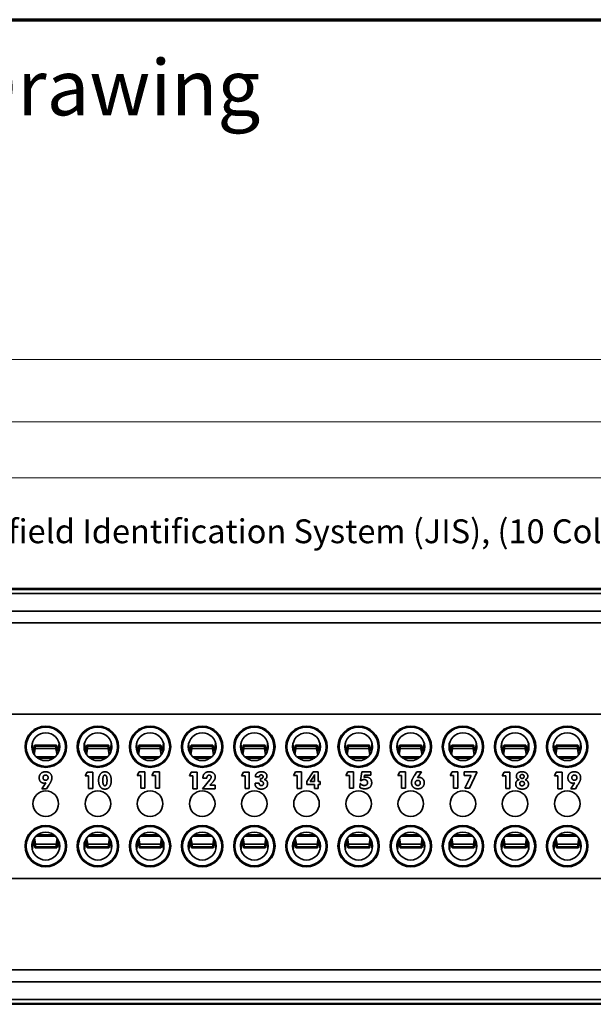
# Model space of a CAD drawing. Units: inches. Extents: x -0.5 to 22.2, y 0.4 to 16.6.
# Drawn here: x 5.4 to 9, y 10.4 to 16.6 of the extents above; entities that cross this region are included whole.
import ezdxf

# ---------------------------------------------------------------- set-up
doc = ezdxf.new("R2010")
doc.units = ezdxf.units.IN
doc.header["$MEASUREMENT"] = 0
for name, color, linetype, lineweight in [('Border (ANSI)', 7, 'Continuous', 70), ('Dimensions(AVP)', 7, 'Continuous', 18), ('Symbols(AVP)', 7, 'Continuous', 9), ('Visible Edges(AVP)', 7, 'Continuous', 35)]:
    doc.layers.add(name, color=color, linetype=linetype, lineweight=lineweight)
doc.styles.add('DEFAULT-AVP', font='ARIAL.TTF')
doc.styles.add('DEFAULT-AVP_Large', font='ARIAL.TTF')
doc.dimstyles.new('AVP Standard-AVP', dxfattribs={"dimtxt": 0.15, "dimasz": 0.1, "dimexe": 0.05, "dimexo": 0.05, "dimgap": 0.04, "dimtad": 0, "dimtoh": 1, "dimdec": 3, "dimrnd": 1e-08, "dimzin": 0, "dimdsep": 46, "dimtxsty": 'DEFAULT-AVP_Large', "dimblk": 'Filled-1', "dimcen": 0.09, "dimdle": 0.12, "dimclrd": 7, "dimclre": 7, "dimclrt": 7, "dimadec": 0, "dimazin": 0, "dimtfac": 1, "dimtdec": 3, "dimtofl": 0, "dimtmove": 0, "dimatfit": 3, "dimfxl": 0, "dimtolj": 1, "dimtzin": 0, "dimlwd": 15, "dimlwe": 15, "dimarcsym": 0})

# ---------------------------------------------------------------- blocks, each defined once
blk = doc.blocks.new('Borders Website Border')
at = {"layer": 'Border (ANSI)'}
blk.add_line((0.38, 16.62), (21.62, 16.62), dxfattribs=at)
blk = doc.blocks.new('Filled-1')
at = {"color": 0}
for p, q in [((0, 0), (-1, 0.3125)), ((-1, 0.3125), (-1, -0.3125)), ((-1, 0), (0, 0)), ((-1, -0.3125), (0, 0))]:
    blk.add_line(p, q, dxfattribs=at)
at = {"color": 0, "flags": 128}
blk.add_lwpolyline([(-1, -0.3125), (0, 0), (-1, 0.3125), (-1, -0.3125)], dxfattribs=at)
at = {"color": 0}
blk.add_solid([(-1, -0.3125), (0, 0), (-1, 0.3125), (-1, -0.3125)], dxfattribs=at)
blk = doc.blocks.new('*D7')
at = {"layer": 'Defpoints', "color": 0, "linetype": 'Continuous'}
for p in [(20.1601, 14.4819), (1.1601, 13.0419), (20.1601, 13.0419)]:
    blk.add_point(p, dxfattribs=at)
at = {"layer": 'Dimensions(AVP)', "color": 7, "linetype": 'Continuous', "lineweight": 15}
for p, q in [((1.1601, 13.0919), (1.1601, 14.5319)), ((20.1601, 13.0919), (20.1601, 14.5319)), ((1.2601, 14.4819), (9.5957, 14.4819)), ((20.0601, 14.4819), (11.7245, 14.4819))]:
    blk.add_line(p, q, dxfattribs=at)
at = {"layer": 'Dimensions(AVP)', "color": 7, "linetype": 'Continuous', "lineweight": 15, "xscale": 0.1000000014901161, "yscale": 0.1000000014901161, "zscale": 0.1000000014901161, "rotation": 180}
blk.add_blockref('Filled-1', (1.1601, 14.4819), dxfattribs=at)
at = {"layer": 'Dimensions(AVP)', "color": 7, "linetype": 'Continuous', "lineweight": 15, "xscale": 0.1000000014901161, "yscale": 0.1000000014901161, "zscale": 0.1000000014901161}
blk.add_blockref('Filled-1', (20.1601, 14.4819), dxfattribs=at)
at = {"layer": 'Dimensions(AVP)', "color": 7, "linetype": 'Continuous', "lineweight": 18, "insert": (9.6357, 14.5781), "char_height": 0.15, "attachment_point": 1, "style": 'DEFAULT-AVP_Large'}
blk.add_mtext('\\A1;19.000 in [482.60 mm]', dxfattribs=at)
blk = doc.blocks.new('*D8')
at = {"layer": 'Defpoints', "color": 0, "linetype": 'Continuous'}
for p in [(19.1601, 14.0914), (2.1601, 13.0114), (19.1601, 13.0114)]:
    blk.add_point(p, dxfattribs=at)
at = {"layer": 'Dimensions(AVP)', "color": 7, "linetype": 'Continuous', "lineweight": 15}
for p, q in [((2.1601, 13.0614), (2.1601, 14.1414)), ((19.1601, 13.0614), (19.1601, 14.1414)), ((2.2601, 14.0914), (9.5957, 14.0914)), ((19.0601, 14.0914), (11.7245, 14.0914))]:
    blk.add_line(p, q, dxfattribs=at)
at = {"layer": 'Dimensions(AVP)', "color": 7, "linetype": 'Continuous', "lineweight": 15, "xscale": 0.1000000014901161, "yscale": 0.1000000014901161, "zscale": 0.1000000014901161, "rotation": 180}
blk.add_blockref('Filled-1', (2.1601, 14.0914), dxfattribs=at)
at = {"layer": 'Dimensions(AVP)', "color": 7, "linetype": 'Continuous', "lineweight": 15, "xscale": 0.1000000014901161, "yscale": 0.1000000014901161, "zscale": 0.1000000014901161}
blk.add_blockref('Filled-1', (19.1601, 14.0914), dxfattribs=at)
at = {"layer": 'Dimensions(AVP)', "color": 7, "linetype": 'Continuous', "lineweight": 18, "insert": (9.6357, 14.1876), "char_height": 0.15, "attachment_point": 1, "style": 'DEFAULT-AVP_Large'}
blk.add_mtext('\\A1;17.000 in [431.80 mm]', dxfattribs=at)
blk = doc.blocks.new('*D9')
at = {"layer": 'Defpoints', "color": 0, "linetype": 'Continuous'}
for p in [(18.9801, 13.7384), (2.3401, 12.7441), (18.9801, 12.7441)]:
    blk.add_point(p, dxfattribs=at)
at = {"layer": 'Dimensions(AVP)', "color": 7, "linetype": 'Continuous', "lineweight": 15}
for p, q in [((2.3401, 12.7941), (2.3401, 13.7884)), ((18.9801, 12.7941), (18.9801, 13.7884)), ((2.4401, 13.7384), (9.5957, 13.7384)), ((18.8801, 13.7384), (11.7245, 13.7384))]:
    blk.add_line(p, q, dxfattribs=at)
at = {"layer": 'Dimensions(AVP)', "color": 7, "linetype": 'Continuous', "lineweight": 15, "xscale": 0.1000000014901161, "yscale": 0.1000000014901161, "zscale": 0.1000000014901161, "rotation": 180}
blk.add_blockref('Filled-1', (2.3401, 13.7384), dxfattribs=at)
at = {"layer": 'Dimensions(AVP)', "color": 7, "linetype": 'Continuous', "lineweight": 15, "xscale": 0.1000000014901161, "yscale": 0.1000000014901161, "zscale": 0.1000000014901161}
blk.add_blockref('Filled-1', (18.9801, 13.7384), dxfattribs=at)
at = {"layer": 'Dimensions(AVP)', "color": 7, "linetype": 'Continuous', "lineweight": 18, "insert": (9.6357, 13.8346), "char_height": 0.15, "attachment_point": 1, "style": 'DEFAULT-AVP_Large'}
blk.add_mtext('\\A1;16.640 in [422.66 mm]', dxfattribs=at)
blk = doc.blocks.new('*D10')
at = {"layer": 'Defpoints', "color": 0, "linetype": 'Continuous'}
for p in [(2.3722, 12.6123), (2.308, 12.4646)]:
    blk.add_point(p, dxfattribs=at)
at = {"layer": 'Dimensions(AVP)', "color": 7, "linetype": 'Continuous', "lineweight": 15}
for p, q in [((2.7046, 13.3774), (2.4121, 12.704)), ((2.8046, 13.3774), (2.7046, 13.3774)), ((2.3401, 12.4484), (2.3401, 12.6284)), ((2.2501, 12.5384), (2.4301, 12.5384))]:
    blk.add_line(p, q, dxfattribs=at)
at = {"layer": 'Dimensions(AVP)', "color": 7, "linetype": 'Continuous', "lineweight": 15, "xscale": 0.1000000014901161, "yscale": 0.1000000014901161, "zscale": 0.1000000014901161, "rotation": 246.5145635349066}
blk.add_blockref('Filled-1', (2.3722, 12.6123), dxfattribs=at)
at = {"layer": 'Dimensions(AVP)', "color": 7, "linetype": 'Continuous', "lineweight": 18, "insert": (2.8446, 13.4772), "char_height": 0.15, "attachment_point": 1, "style": 'DEFAULT-AVP_Large'}
blk.add_mtext('\\A1;∅0.161 in [4.09 mm]{, Jackfield Identification System (JIS), (10 Colors Supplied)}', dxfattribs=at)

msp = doc.modelspace()

# ---------------------------------------------------------------- linework, layer by layer
at = {"layer": 'Visible Edges(AVP)'}
for p, q in [((2.16012, 13.03694), (19.16012, 13.03694)), ((2.16012, 13.01144), (19.16012, 13.01144)), ((2.20212, 13.04194), (19.11812, 13.04194)), ((2.16012, 12.90044), (19.16012, 12.90044)), ((2.16012, 12.82544), (19.16012, 12.82544)), ((2.16012, 12.25144), (19.16012, 12.25144)), ((5.49076, 12.0662), (5.49922, 12.01683)), ((5.49922, 12.01683), (5.505, 12.05159)), ((5.50985, 12.03478), (5.5037, 11.99783)), ((5.6426, 12.05709), (5.50743, 12.05709)), ((5.50995, 12.05101), (5.63995, 12.05101)), ((5.50995, 12.05101), (5.50995, 12.03537)), ((5.63995, 12.03537), (5.50995, 12.03537)), ((5.63995, 12.05101), (5.63995, 12.03537)), ((5.64692, 11.99553), (5.64004, 12.03478)), ((5.64515, 12.05159), (5.65125, 12.01683)), ((5.65125, 12.01683), (5.66071, 12.06931)), ((5.66294, 12.03607), (5.66127, 12.0268)), ((5.81876, 12.0662), (5.82722, 12.01683)), ((5.82722, 12.01683), (5.833, 12.05159)), ((5.83785, 12.03478), (5.8317, 11.99783)), ((5.9706, 12.05709), (5.83543, 12.05709)), ((5.83795, 12.05101), (5.96795, 12.05101)), ((5.83795, 12.05101), (5.83795, 12.03537)), ((5.96795, 12.03537), (5.83795, 12.03537)), ((5.96795, 12.05101), (5.96795, 12.03537)), ((5.97492, 11.99553), (5.96804, 12.03478)), ((5.97315, 12.05159), (5.97925, 12.01683)), ((5.97925, 12.01683), (5.98871, 12.06931)), ((5.99094, 12.03607), (5.98927, 12.0268)), ((6.14676, 12.0662), (6.15522, 12.01683)), ((6.15522, 12.01683), (6.161, 12.05159)), ((6.16585, 12.03478), (6.1597, 11.99783)), ((6.2986, 12.05709), (6.16343, 12.05709)), ((6.16595, 12.05101), (6.29595, 12.05101)), ((6.16595, 12.05101), (6.16595, 12.03537)), ((6.29595, 12.03537), (6.16595, 12.03537)), ((6.29595, 12.05101), (6.29595, 12.03537)), ((6.30292, 11.99553), (6.29604, 12.03478)), ((6.30115, 12.05159), (6.30725, 12.01683)), ((6.30725, 12.01683), (6.31671, 12.06931)), ((6.31894, 12.03607), (6.31727, 12.0268)), ((6.47476, 12.0662), (6.48322, 12.01683)), ((6.48322, 12.01683), (6.489, 12.05159)), ((6.49385, 12.03478), (6.4877, 11.99783)), ((6.6266, 12.05709), (6.49143, 12.05709)), ((6.49395, 12.05101), (6.62395, 12.05101)), ((6.49395, 12.05101), (6.49395, 12.03537)), ((6.62395, 12.03537), (6.49395, 12.03537)), ((6.62395, 12.05101), (6.62395, 12.03537)), ((6.63092, 11.99553), (6.62404, 12.03478)), ((6.62915, 12.05159), (6.63525, 12.01683)), ((6.63525, 12.01683), (6.64471, 12.06931)), ((6.64694, 12.03607), (6.64527, 12.0268)), ((6.80276, 12.0662), (6.81122, 12.01683)), ((6.81122, 12.01683), (6.817, 12.05159)), ((6.82185, 12.03478), (6.8157, 11.99783)), ((6.9546, 12.05709), (6.81943, 12.05709)), ((6.82195, 12.05101), (6.95195, 12.05101)), ((6.82195, 12.05101), (6.82195, 12.03537)), ((6.95195, 12.03537), (6.82195, 12.03537)), ((6.95195, 12.05101), (6.95195, 12.03537)), ((6.95892, 11.99553), (6.95204, 12.03478)), ((6.95715, 12.05159), (6.96325, 12.01683)), ((6.96325, 12.01683), (6.97271, 12.06931)), ((6.97494, 12.03607), (6.97327, 12.0268)), ((7.13076, 12.0662), (7.13922, 12.01683)), ((7.13922, 12.01683), (7.145, 12.05159)), ((7.14985, 12.03478), (7.1437, 11.99783)), ((7.2826, 12.05709), (7.14743, 12.05709)), ((7.14995, 12.05101), (7.27995, 12.05101)), ((7.14995, 12.05101), (7.14995, 12.03537)), ((7.27995, 12.03537), (7.14995, 12.03537)), ((7.27995, 12.05101), (7.27995, 12.03537)), ((7.28692, 11.99553), (7.28004, 12.03478)), ((7.28515, 12.05159), (7.29125, 12.01683)), ((7.29125, 12.01683), (7.30071, 12.06931)), ((7.30294, 12.03607), (7.30127, 12.0268)), ((7.45876, 12.0662), (7.46722, 12.01683)), ((7.46722, 12.01683), (7.473, 12.05159)), ((7.47785, 12.03478), (7.4717, 11.99783)), ((7.6106, 12.05709), (7.47543, 12.05709)), ((7.47795, 12.05101), (7.60795, 12.05101)), ((7.47795, 12.05101), (7.47795, 12.03537)), ((7.60795, 12.03537), (7.47795, 12.03537)), ((7.60795, 12.05101), (7.60795, 12.03537)), ((7.61492, 11.99553), (7.60804, 12.03478)), ((7.61315, 12.05159), (7.61925, 12.01683)), ((7.61925, 12.01683), (7.62871, 12.06931)), ((7.63094, 12.03607), (7.62927, 12.0268)), ((7.78676, 12.0662), (7.79522, 12.01683)), ((7.79522, 12.01683), (7.801, 12.05159)), ((7.80585, 12.03478), (7.7997, 11.99783)), ((7.9386, 12.05709), (7.80343, 12.05709)), ((7.80595, 12.05101), (7.93595, 12.05101)), ((7.80595, 12.05101), (7.80595, 12.03537)), ((7.93595, 12.03537), (7.80595, 12.03537)), ((7.93595, 12.05101), (7.93595, 12.03537)), ((7.94292, 11.99553), (7.93604, 12.03478)), ((7.94115, 12.05159), (7.94725, 12.01683)), ((7.94725, 12.01683), (7.95671, 12.06931)), ((7.95894, 12.03607), (7.95727, 12.0268)), ((8.11476, 12.0662), (8.12322, 12.01683)), ((8.12322, 12.01683), (8.129, 12.05159)), ((8.13385, 12.03478), (8.1277, 11.99783)), ((8.2666, 12.05709), (8.13143, 12.05709)), ((8.13395, 12.05101), (8.26395, 12.05101)), ((8.13395, 12.05101), (8.13395, 12.03537)), ((8.26395, 12.03537), (8.13395, 12.03537)), ((8.26395, 12.05101), (8.26395, 12.03537)), ((8.27092, 11.99553), (8.26404, 12.03478)), ((8.26915, 12.05159), (8.27525, 12.01683)), ((8.27525, 12.01683), (8.28471, 12.06931)), ((8.28694, 12.03607), (8.28527, 12.0268)), ((8.44276, 12.0662), (8.45122, 12.01683)), ((8.45122, 12.01683), (8.457, 12.05159)), ((8.46185, 12.03478), (8.4557, 11.99783)), ((8.5946, 12.05709), (8.45943, 12.05709)), ((8.46195, 12.05101), (8.59195, 12.05101)), ((8.46195, 12.05101), (8.46195, 12.03537)), ((8.59195, 12.03537), (8.46195, 12.03537)), ((8.59195, 12.05101), (8.59195, 12.03537)), ((8.59892, 11.99553), (8.59204, 12.03478)), ((8.59715, 12.05159), (8.60325, 12.01683)), ((8.60325, 12.01683), (8.61271, 12.06931)), ((8.61494, 12.03607), (8.61327, 12.0268)), ((8.77076, 12.0662), (8.77922, 12.01683)), ((8.77922, 12.01683), (8.785, 12.05159)), ((8.78985, 12.03478), (8.7837, 11.99783)), ((8.9226, 12.05709), (8.78743, 12.05709)), ((8.78995, 12.05101), (8.91995, 12.05101)), ((8.78995, 12.05101), (8.78995, 12.03537)), ((8.91995, 12.03537), (8.78995, 12.03537)), ((8.91995, 12.05101), (8.91995, 12.03537)), ((8.92692, 11.99553), (8.92004, 12.03478)), ((8.92515, 12.05159), (8.93125, 12.01683)), ((8.93125, 12.01683), (8.94071, 12.06931)), ((8.94294, 12.03607), (8.94127, 12.0268)), ((5.63672, 11.98383), (5.51552, 11.98383)), ((5.62756, 11.97616), (5.52468, 11.97616)), ((5.96472, 11.98383), (5.84352, 11.98383)), ((5.95556, 11.97616), (5.85268, 11.97616)), ((6.29272, 11.98383), (6.17152, 11.98383)), ((6.28356, 11.97616), (6.18068, 11.97616)), ((6.62072, 11.98383), (6.49952, 11.98383)), ((6.61156, 11.97616), (6.50868, 11.97616)), ((6.94872, 11.98383), (6.82752, 11.98383)), ((6.93956, 11.97616), (6.83668, 11.97616)), ((7.27672, 11.98383), (7.15552, 11.98383)), ((7.26756, 11.97616), (7.16468, 11.97616)), ((7.60472, 11.98383), (7.48352, 11.98383)), ((7.59556, 11.97616), (7.49268, 11.97616)), ((7.93272, 11.98383), (7.81152, 11.98383)), ((7.92356, 11.97616), (7.82068, 11.97616)), ((8.26072, 11.98383), (8.13952, 11.98383)), ((8.25156, 11.97616), (8.14868, 11.97616)), ((8.58872, 11.98383), (8.46752, 11.98383)), ((8.57956, 11.97616), (8.47668, 11.97616)), ((8.91672, 11.98383), (8.79552, 11.98383)), ((8.90756, 11.97616), (8.80468, 11.97616)), ((5.82315, 11.86354), (5.83554, 11.88738)), ((5.8457, 11.86354), (5.82315, 11.86354)), ((5.83554, 11.88738), (5.87177, 11.88738)), ((5.8457, 11.78332), (5.8457, 11.86354)), ((5.87177, 11.88738), (5.87177, 11.78332)), ((6.15115, 11.8656), (6.16354, 11.88944)), ((6.1737, 11.8656), (6.15115, 11.8656)), ((6.16354, 11.88944), (6.19977, 11.88944)), ((6.1737, 11.78539), (6.1737, 11.8656)), ((6.19977, 11.88944), (6.19977, 11.78539)), ((6.24298, 11.8656), (6.25537, 11.88944)), ((6.26553, 11.8656), (6.24298, 11.8656)), ((6.25537, 11.88944), (6.29161, 11.88944)), ((6.26553, 11.78539), (6.26553, 11.8656)), ((6.29161, 11.88944), (6.29161, 11.78539)), ((6.47915, 11.86345), (6.49154, 11.88729)), ((6.5017, 11.86345), (6.47915, 11.86345)), ((6.49154, 11.88729), (6.52777, 11.88729)), ((6.5017, 11.78324), (6.5017, 11.86345)), ((6.52777, 11.88729), (6.52777, 11.78324)), ((6.56108, 11.78324), (6.60816, 11.83901)), ((6.5647, 11.85037), (6.5647, 11.85106)), ((6.58991, 11.85037), (6.5647, 11.85037)), ((6.58991, 11.85166), (6.58991, 11.85037)), ((6.80715, 11.86354), (6.81954, 11.88738)), ((6.8297, 11.86354), (6.80715, 11.86354)), ((6.81954, 11.88738), (6.85577, 11.88738)), ((6.8297, 11.78332), (6.8297, 11.86354)), ((6.85577, 11.88738), (6.85577, 11.78332)), ((6.91972, 11.85846), (6.89433, 11.85846)), ((6.92643, 11.8465), (6.92798, 11.8465)), ((6.92643, 11.82963), (6.92643, 11.8465)), ((7.13515, 11.86517), (7.14754, 11.88901)), ((7.1577, 11.86517), (7.13515, 11.86517)), ((7.14754, 11.88901), (7.18377, 11.88901)), ((7.1577, 11.78496), (7.1577, 11.86517)), ((7.18377, 11.88901), (7.18377, 11.78496)), ((7.2182, 11.8292), (7.25736, 11.88944)), ((7.2182, 11.80854), (7.2182, 11.8292)), ((7.24023, 11.8292), (7.2596, 11.85863)), ((7.26605, 11.8292), (7.24023, 11.8292)), ((7.25736, 11.88944), (7.28998, 11.88944)), ((7.26605, 11.85975), (7.26605, 11.8292)), ((7.28998, 11.88944), (7.28998, 11.8292)), ((7.28998, 11.8292), (7.3016, 11.8292)), ((7.3016, 11.8292), (7.3016, 11.80854)), ((7.46315, 11.8656), (7.47554, 11.88944)), ((7.4857, 11.8656), (7.46315, 11.8656)), ((7.47554, 11.88944), (7.51177, 11.88944)), ((7.4857, 11.78539), (7.4857, 11.8656)), ((7.51177, 11.88944), (7.51177, 11.78539)), ((7.55489, 11.83419), (7.56359, 11.88944)), ((7.55842, 11.83212), (7.55489, 11.83419)), ((7.56359, 11.88944), (7.62073, 11.88944)), ((7.58097, 11.86801), (7.57882, 11.8545)), ((7.62073, 11.86801), (7.58097, 11.86801)), ((7.62073, 11.88944), (7.62073, 11.86801)), ((7.79115, 11.8656), (7.80354, 11.88944)), ((7.8137, 11.8656), (7.79115, 11.8656)), ((7.80354, 11.88944), (7.83977, 11.88944)), ((7.8137, 11.78539), (7.8137, 11.8656)), ((7.83977, 11.88944), (7.83977, 11.78539)), ((7.89546, 11.86664), (7.91018, 11.88944)), ((7.91018, 11.88944), (7.93944, 11.88944)), ((7.93944, 11.88944), (7.91491, 11.85235)), ((8.11915, 11.8656), (8.13154, 11.88944)), ((8.1417, 11.8656), (8.11915, 11.8656)), ((8.13154, 11.88944), (8.16777, 11.88944)), ((8.1417, 11.78539), (8.1417, 11.8656)), ((8.16777, 11.88944), (8.16777, 11.78539)), ((8.20736, 11.88944), (8.28758, 11.88944)), ((8.20736, 11.86595), (8.20736, 11.88944)), ((8.25169, 11.86595), (8.20736, 11.86595)), ((8.21227, 11.78539), (8.25169, 11.86595)), ((8.28758, 11.88445), (8.24188, 11.78539)), ((8.28758, 11.88944), (8.28758, 11.88445)), ((8.44715, 11.86354), (8.45954, 11.88738)), ((8.4697, 11.86354), (8.44715, 11.86354)), ((8.45954, 11.88738), (8.49577, 11.88738)), ((8.4697, 11.78332), (8.4697, 11.86354)), ((8.49577, 11.88738), (8.49577, 11.78332)), ((8.77515, 11.86345), (8.78754, 11.88729)), ((8.7977, 11.86345), (8.77515, 11.86345)), ((8.78754, 11.88729), (8.82377, 11.88729)), ((8.7977, 11.78324), (8.7977, 11.86345)), ((8.82377, 11.88729), (8.82377, 11.78324)), ((5.55191, 11.78324), (5.57644, 11.81956)), ((5.58117, 11.78324), (5.55191, 11.78324)), ((5.59572, 11.80536), (5.58117, 11.78324)), ((5.87177, 11.78332), (5.8457, 11.78332)), ((6.19977, 11.78539), (6.1737, 11.78539)), ((6.29161, 11.78539), (6.26553, 11.78539)), ((6.52777, 11.78324), (6.5017, 11.78324)), ((6.64121, 11.78324), (6.56108, 11.78324)), ((6.62804, 11.82644), (6.60911, 11.80553)), ((6.60911, 11.80553), (6.64121, 11.80553)), ((6.64121, 11.80553), (6.64121, 11.78324)), ((6.85577, 11.78332), (6.8297, 11.78332)), ((6.89227, 11.81706), (6.89227, 11.8181)), ((6.89227, 11.8181), (6.91886, 11.8181)), ((6.91886, 11.8181), (6.91886, 11.81637)), ((7.18377, 11.78496), (7.1577, 11.78496)), ((7.26605, 11.80854), (7.2182, 11.80854)), ((7.26605, 11.78496), (7.26605, 11.80854)), ((7.28998, 11.78496), (7.26605, 11.78496)), ((7.28998, 11.80854), (7.28998, 11.78496)), ((7.3016, 11.80854), (7.28998, 11.80854)), ((7.51177, 11.78539), (7.4857, 11.78539)), ((7.55093, 11.79098), (7.55283, 11.81637)), ((7.55283, 11.81637), (7.55507, 11.81594)), ((7.83977, 11.78539), (7.8137, 11.78539)), ((8.16777, 11.78539), (8.1417, 11.78539)), ((8.24188, 11.78539), (8.21227, 11.78539)), ((8.49577, 11.78332), (8.4697, 11.78332)), ((8.82377, 11.78324), (8.7977, 11.78324)), ((8.87782, 11.78324), (8.90235, 11.81956)), ((8.90709, 11.78324), (8.87782, 11.78324)), ((8.92163, 11.80536), (8.90709, 11.78324)), ((5.50531, 11.47335), (5.5122, 11.43411)), ((5.51552, 11.48506), (5.63672, 11.48506)), ((5.52468, 11.49272), (5.62756, 11.49272)), ((5.64238, 11.43411), (5.64853, 11.47106)), ((5.83331, 11.47335), (5.8402, 11.43411)), ((5.84352, 11.48506), (5.96472, 11.48506)), ((5.85268, 11.49272), (5.95556, 11.49272)), ((5.97038, 11.43411), (5.97653, 11.47106)), ((6.16131, 11.47335), (6.1682, 11.43411)), ((6.17152, 11.48506), (6.29272, 11.48506)), ((6.18068, 11.49272), (6.28356, 11.49272)), ((6.29838, 11.43411), (6.30453, 11.47106)), ((6.48931, 11.47335), (6.4962, 11.43411)), ((6.49952, 11.48506), (6.62072, 11.48506)), ((6.50868, 11.49272), (6.61156, 11.49272)), ((6.62638, 11.43411), (6.63253, 11.47106)), ((6.81731, 11.47335), (6.8242, 11.43411)), ((6.82752, 11.48506), (6.94872, 11.48506)), ((6.83668, 11.49272), (6.93956, 11.49272)), ((6.95438, 11.43411), (6.96053, 11.47106)), ((7.14531, 11.47335), (7.1522, 11.43411)), ((7.15552, 11.48506), (7.27672, 11.48506)), ((7.16468, 11.49272), (7.26756, 11.49272)), ((7.28238, 11.43411), (7.28853, 11.47106)), ((7.47331, 11.47335), (7.4802, 11.43411)), ((7.48352, 11.48506), (7.60472, 11.48506)), ((7.49268, 11.49272), (7.59556, 11.49272)), ((7.61038, 11.43411), (7.61653, 11.47106)), ((7.80131, 11.47335), (7.8082, 11.43411)), ((7.81152, 11.48506), (7.93272, 11.48506)), ((7.82068, 11.49272), (7.92356, 11.49272)), ((7.93838, 11.43411), (7.94453, 11.47106)), ((8.12931, 11.47335), (8.1362, 11.43411)), ((8.13952, 11.48506), (8.26072, 11.48506)), ((8.14868, 11.49272), (8.25156, 11.49272)), ((8.26638, 11.43411), (8.27253, 11.47106)), ((8.45731, 11.47335), (8.4642, 11.43411)), ((8.46752, 11.48506), (8.58872, 11.48506)), ((8.47668, 11.49272), (8.57956, 11.49272)), ((8.59438, 11.43411), (8.60053, 11.47106)), ((8.78531, 11.47335), (8.7922, 11.43411)), ((8.79552, 11.48506), (8.91672, 11.48506)), ((8.80468, 11.49272), (8.90756, 11.49272)), ((8.92238, 11.43411), (8.92853, 11.47106)), ((5.4893, 11.43282), (5.49097, 11.44209)), ((5.50099, 11.45205), (5.49152, 11.39958)), ((5.50708, 11.41729), (5.50099, 11.45205)), ((5.50964, 11.4118), (5.64481, 11.4118)), ((5.51229, 11.41788), (5.51229, 11.43352)), ((5.51229, 11.43352), (5.64229, 11.43352)), ((5.64229, 11.41788), (5.51229, 11.41788)), ((5.64229, 11.41788), (5.64229, 11.43352)), ((5.65302, 11.45205), (5.64724, 11.41729)), ((5.66147, 11.40269), (5.65302, 11.45205)), ((5.8173, 11.43282), (5.81897, 11.44209)), ((5.82899, 11.45205), (5.81952, 11.39958)), ((5.83508, 11.41729), (5.82899, 11.45205)), ((5.83764, 11.4118), (5.97281, 11.4118)), ((5.84029, 11.41788), (5.84029, 11.43352)), ((5.84029, 11.43352), (5.97029, 11.43352)), ((5.97029, 11.41788), (5.84029, 11.41788)), ((5.97029, 11.41788), (5.97029, 11.43352)), ((5.98102, 11.45205), (5.97524, 11.41729)), ((5.98947, 11.40269), (5.98102, 11.45205)), ((6.1453, 11.43282), (6.14697, 11.44209)), ((6.15699, 11.45205), (6.14752, 11.39958)), ((6.16308, 11.41729), (6.15699, 11.45205)), ((6.16564, 11.4118), (6.30081, 11.4118)), ((6.16829, 11.41788), (6.16829, 11.43352)), ((6.16829, 11.43352), (6.29829, 11.43352)), ((6.29829, 11.41788), (6.16829, 11.41788)), ((6.29829, 11.41788), (6.29829, 11.43352)), ((6.30902, 11.45205), (6.30324, 11.41729)), ((6.31747, 11.40269), (6.30902, 11.45205)), ((6.4733, 11.43282), (6.47497, 11.44209)), ((6.48499, 11.45205), (6.47552, 11.39958)), ((6.49108, 11.41729), (6.48499, 11.45205)), ((6.49364, 11.4118), (6.62881, 11.4118)), ((6.49629, 11.41788), (6.49629, 11.43352)), ((6.49629, 11.43352), (6.62629, 11.43352)), ((6.62629, 11.41788), (6.49629, 11.41788)), ((6.62629, 11.41788), (6.62629, 11.43352)), ((6.63702, 11.45205), (6.63124, 11.41729)), ((6.64547, 11.40269), (6.63702, 11.45205)), ((6.8013, 11.43282), (6.80297, 11.44209)), ((6.81299, 11.45205), (6.80352, 11.39958)), ((6.81908, 11.41729), (6.81299, 11.45205)), ((6.82164, 11.4118), (6.95681, 11.4118)), ((6.82429, 11.41788), (6.82429, 11.43352)), ((6.82429, 11.43352), (6.95429, 11.43352)), ((6.95429, 11.41788), (6.82429, 11.41788)), ((6.95429, 11.41788), (6.95429, 11.43352)), ((6.96502, 11.45205), (6.95924, 11.41729)), ((6.97347, 11.40269), (6.96502, 11.45205)), ((7.1293, 11.43282), (7.13097, 11.44209)), ((7.14099, 11.45205), (7.13152, 11.39958)), ((7.14708, 11.41729), (7.14099, 11.45205)), ((7.14964, 11.4118), (7.28481, 11.4118)), ((7.15229, 11.41788), (7.15229, 11.43352)), ((7.15229, 11.43352), (7.28229, 11.43352)), ((7.28229, 11.41788), (7.15229, 11.41788)), ((7.28229, 11.41788), (7.28229, 11.43352)), ((7.29302, 11.45205), (7.28724, 11.41729)), ((7.30147, 11.40269), (7.29302, 11.45205)), ((7.4573, 11.43282), (7.45897, 11.44209)), ((7.46899, 11.45205), (7.45952, 11.39958)), ((7.47508, 11.41729), (7.46899, 11.45205)), ((7.47764, 11.4118), (7.61281, 11.4118)), ((7.48029, 11.41788), (7.48029, 11.43352)), ((7.48029, 11.43352), (7.61029, 11.43352)), ((7.61029, 11.41788), (7.48029, 11.41788)), ((7.61029, 11.41788), (7.61029, 11.43352)), ((7.62102, 11.45205), (7.61524, 11.41729)), ((7.62947, 11.40269), (7.62102, 11.45205)), ((7.7853, 11.43282), (7.78697, 11.44209)), ((7.79699, 11.45205), (7.78752, 11.39958)), ((7.80308, 11.41729), (7.79699, 11.45205)), ((7.80564, 11.4118), (7.94081, 11.4118)), ((7.80829, 11.41788), (7.80829, 11.43352)), ((7.80829, 11.43352), (7.93829, 11.43352)), ((7.93829, 11.41788), (7.80829, 11.41788)), ((7.93829, 11.41788), (7.93829, 11.43352)), ((7.94902, 11.45205), (7.94324, 11.41729)), ((7.95747, 11.40269), (7.94902, 11.45205)), ((8.1133, 11.43282), (8.11497, 11.44209)), ((8.12499, 11.45205), (8.11552, 11.39958)), ((8.13108, 11.41729), (8.12499, 11.45205)), ((8.13364, 11.4118), (8.26881, 11.4118)), ((8.13629, 11.41788), (8.13629, 11.43352)), ((8.13629, 11.43352), (8.26629, 11.43352)), ((8.26629, 11.41788), (8.13629, 11.41788)), ((8.26629, 11.41788), (8.26629, 11.43352)), ((8.27702, 11.45205), (8.27124, 11.41729)), ((8.28547, 11.40269), (8.27702, 11.45205)), ((8.4413, 11.43282), (8.44297, 11.44209)), ((8.45299, 11.45205), (8.44352, 11.39958)), ((8.45908, 11.41729), (8.45299, 11.45205)), ((8.46164, 11.4118), (8.59681, 11.4118)), ((8.46429, 11.41788), (8.46429, 11.43352)), ((8.46429, 11.43352), (8.59429, 11.43352)), ((8.59429, 11.41788), (8.46429, 11.41788)), ((8.59429, 11.41788), (8.59429, 11.43352)), ((8.60502, 11.45205), (8.59924, 11.41729)), ((8.61347, 11.40269), (8.60502, 11.45205)), ((8.7693, 11.43282), (8.77097, 11.44209)), ((8.78099, 11.45205), (8.77152, 11.39958)), ((8.78708, 11.41729), (8.78099, 11.45205)), ((8.78964, 11.4118), (8.92481, 11.4118)), ((8.79229, 11.41788), (8.79229, 11.43352)), ((8.79229, 11.43352), (8.92229, 11.43352)), ((8.92229, 11.41788), (8.79229, 11.41788)), ((8.92229, 11.41788), (8.92229, 11.43352)), ((8.93302, 11.45205), (8.92724, 11.41729)), ((8.94147, 11.40269), (8.93302, 11.45205)), ((2.16012, 11.21744), (19.16012, 11.21744)), ((2.16012, 10.64344), (19.16012, 10.64344)), ((2.16012, 10.56844), (19.16012, 10.56844)), ((2.16012, 10.45744), (19.16012, 10.45744)), ((19.16012, 10.43194), (2.16012, 10.43194)), ((19.11812, 10.42694), (2.20212, 10.42694))]:
    msp.add_line(p, q, dxfattribs=at)
for centre, radius in [((5.57612, 12.04694), 0.13), ((5.57612, 12.04694), 0.1235), ((5.90412, 12.04694), 0.13), ((5.90412, 12.04694), 0.1235), ((6.23212, 12.04694), 0.13), ((6.23212, 12.04694), 0.1235), ((6.56012, 12.04694), 0.13), ((6.56012, 12.04694), 0.1235), ((6.88812, 12.04694), 0.13), ((6.88812, 12.04694), 0.1235), ((7.21612, 12.04694), 0.13), ((7.21612, 12.04694), 0.1235), ((7.54412, 12.04694), 0.13), ((7.54412, 12.04694), 0.1235), ((7.87212, 12.04694), 0.13), ((7.87212, 12.04694), 0.1235), ((8.20012, 12.04694), 0.13), ((8.20012, 12.04694), 0.1235), ((8.52812, 12.04694), 0.13), ((8.52812, 12.04694), 0.1235), ((8.85612, 12.04694), 0.13), ((8.85612, 12.04694), 0.1235), ((5.57612, 12.04694), 0.0875), ((5.90412, 12.04694), 0.0875), ((6.23212, 12.04694), 0.0875), ((6.56012, 12.04694), 0.0875), ((6.88812, 12.04694), 0.0875), ((7.21612, 12.04694), 0.0875), ((7.54412, 12.04694), 0.0875), ((7.87212, 12.04694), 0.0875), ((8.20012, 12.04694), 0.0875), ((8.52812, 12.04694), 0.0875), ((8.85612, 12.04694), 0.0875), ((5.57612, 11.68894), 0.0805), ((5.90412, 11.68894), 0.0805), ((6.23212, 11.68894), 0.0805), ((6.56012, 11.68894), 0.0805), ((6.88812, 11.68894), 0.0805), ((7.21612, 11.68894), 0.0805), ((7.54412, 11.68894), 0.0805), ((7.87212, 11.68894), 0.0805), ((8.20012, 11.68894), 0.0805), ((8.52812, 11.68894), 0.0805), ((8.85612, 11.68894), 0.0805), ((5.57612, 11.42194), 0.13), ((5.57612, 11.42194), 0.1235), ((5.90412, 11.42194), 0.13), ((5.90412, 11.42194), 0.1235), ((6.23212, 11.42194), 0.13), ((6.23212, 11.42194), 0.1235), ((6.56012, 11.42194), 0.13), ((6.56012, 11.42194), 0.1235), ((6.88812, 11.42194), 0.13), ((6.88812, 11.42194), 0.1235), ((7.21612, 11.42194), 0.13), ((7.21612, 11.42194), 0.1235), ((7.54412, 11.42194), 0.13), ((7.54412, 11.42194), 0.1235), ((7.87212, 11.42194), 0.13), ((7.87212, 11.42194), 0.1235), ((8.20012, 11.42194), 0.13), ((8.20012, 11.42194), 0.1235), ((8.52812, 11.42194), 0.13), ((8.52812, 11.42194), 0.1235), ((8.85612, 11.42194), 0.13), ((8.85612, 11.42194), 0.1235), ((5.57612, 11.42194), 0.0875), ((5.90412, 11.42194), 0.0875), ((6.23212, 11.42194), 0.0875), ((6.56012, 11.42194), 0.0875), ((6.88812, 11.42194), 0.0875), ((7.21612, 11.42194), 0.0875), ((7.54412, 11.42194), 0.0875), ((7.87212, 11.42194), 0.0875), ((8.20012, 11.42194), 0.0875), ((8.52812, 11.42194), 0.0875), ((8.85612, 11.42194), 0.0875)]:
    msp.add_circle(centre, radius, dxfattribs=at)
for centre, major_axis, ratio, start_param, end_param in [((5.50743, 12.04319), (0, 0.0139), 0.2191318, 5.3100637, 7.2044476), ((5.50743, 12.04319), (0, 0.0139), 0.2191318, 4.0628549, 4.1147143), ((5.6426, 12.04319), (0, -0.0139), 0.2308682, 2.2203304, 4.1147143), ((5.6426, 12.04319), (0, -0.0139), 0.2308682, 5.3100637, 5.361923), ((5.83543, 12.04319), (0, 0.0139), 0.2191318, 5.3100637, 7.2044476), ((5.83543, 12.04319), (0, 0.0139), 0.2191318, 4.0628549, 4.1147143), ((5.9706, 12.04319), (0, -0.0139), 0.2308682, 2.2203304, 4.1147143), ((5.9706, 12.04319), (0, -0.0139), 0.2308682, 5.3100637, 5.361923), ((6.16343, 12.04319), (0, 0.0139), 0.2191318, 5.3100637, 7.2044476), ((6.16343, 12.04319), (0, 0.0139), 0.2191318, 4.0628549, 4.1147143), ((6.2986, 12.04319), (0, -0.0139), 0.2308682, 2.2203304, 4.1147143), ((6.2986, 12.04319), (0, -0.0139), 0.2308682, 5.3100637, 5.361923), ((6.49143, 12.04319), (0, 0.0139), 0.2191318, 5.3100637, 7.2044476), ((6.49143, 12.04319), (0, 0.0139), 0.2191318, 4.0628549, 4.1147143), ((6.6266, 12.04319), (0, -0.0139), 0.2308682, 2.2203304, 4.1147143), ((6.6266, 12.04319), (0, -0.0139), 0.2308682, 5.3100637, 5.361923), ((6.81943, 12.04319), (0, 0.0139), 0.2191318, 5.3100637, 7.2044476), ((6.81943, 12.04319), (0, 0.0139), 0.2191318, 4.0628549, 4.1147143), ((6.9546, 12.04319), (0, -0.0139), 0.2308682, 2.2203304, 4.1147143), ((6.9546, 12.04319), (0, -0.0139), 0.2308682, 5.3100637, 5.361923), ((7.14743, 12.04319), (0, 0.0139), 0.2191318, 5.3100637, 7.2044476), ((7.14743, 12.04319), (0, 0.0139), 0.2191318, 4.0628549, 4.1147143), ((7.2826, 12.04319), (0, -0.0139), 0.2308682, 2.2203304, 4.1147143), ((7.2826, 12.04319), (0, -0.0139), 0.2308682, 5.3100637, 5.361923), ((7.47543, 12.04319), (0, 0.0139), 0.2191318, 5.3100637, 7.2044476), ((7.47543, 12.04319), (0, 0.0139), 0.2191318, 4.0628549, 4.1147143), ((7.6106, 12.04319), (0, -0.0139), 0.2308682, 2.2203304, 4.1147143), ((7.6106, 12.04319), (0, -0.0139), 0.2308682, 5.3100637, 5.361923), ((7.80343, 12.04319), (0, 0.0139), 0.2191318, 5.3100637, 7.2044476), ((7.80343, 12.04319), (0, 0.0139), 0.2191318, 4.0628549, 4.1147143), ((7.9386, 12.04319), (0, -0.0139), 0.2308682, 2.2203304, 4.1147143), ((7.9386, 12.04319), (0, -0.0139), 0.2308682, 5.3100637, 5.361923), ((8.13143, 12.04319), (0, 0.0139), 0.2191318, 5.3100637, 7.2044476), ((8.13143, 12.04319), (0, 0.0139), 0.2191318, 4.0628549, 4.1147143), ((8.2666, 12.04319), (0, -0.0139), 0.2308682, 2.2203304, 4.1147143), ((8.2666, 12.04319), (0, -0.0139), 0.2308682, 5.3100637, 5.361923), ((8.45943, 12.04319), (0, 0.0139), 0.2191318, 5.3100637, 7.2044476), ((8.45943, 12.04319), (0, 0.0139), 0.2191318, 4.0628549, 4.1147143), ((8.5946, 12.04319), (0, -0.0139), 0.2308682, 2.2203304, 4.1147143), ((8.5946, 12.04319), (0, -0.0139), 0.2308682, 5.3100637, 5.361923), ((8.78743, 12.04319), (0, 0.0139), 0.2191318, 5.3100637, 7.2044476), ((8.78743, 12.04319), (0, 0.0139), 0.2191318, 4.0628549, 4.1147143), ((8.9226, 12.04319), (0, -0.0139), 0.2308682, 2.2203304, 4.1147143), ((8.9226, 12.04319), (0, -0.0139), 0.2308682, 5.3100637, 5.361923), ((5.50964, 11.4257), (0, 0.0139), 0.2308682, 2.2203304, 4.1147143), ((5.50964, 11.4257), (0, 0.0139), 0.2308682, 5.3100637, 5.361923), ((5.64481, 11.4257), (0, -0.0139), 0.2191318, 4.0628549, 4.1147143), ((5.64481, 11.4257), (0, -0.0139), 0.2191318, 5.3100637, 7.2044476), ((5.83764, 11.4257), (0, 0.0139), 0.2308682, 2.2203304, 4.1147143), ((5.83764, 11.4257), (0, 0.0139), 0.2308682, 5.3100637, 5.361923), ((5.97281, 11.4257), (0, -0.0139), 0.2191318, 4.0628549, 4.1147143), ((5.97281, 11.4257), (0, -0.0139), 0.2191318, 5.3100637, 7.2044476), ((6.16564, 11.4257), (0, 0.0139), 0.2308682, 2.2203304, 4.1147143), ((6.16564, 11.4257), (0, 0.0139), 0.2308682, 5.3100637, 5.361923), ((6.30081, 11.4257), (0, -0.0139), 0.2191318, 4.0628549, 4.1147143), ((6.30081, 11.4257), (0, -0.0139), 0.2191318, 5.3100637, 7.2044476), ((6.49364, 11.4257), (0, 0.0139), 0.2308682, 2.2203304, 4.1147143), ((6.49364, 11.4257), (0, 0.0139), 0.2308682, 5.3100637, 5.361923), ((6.62881, 11.4257), (0, -0.0139), 0.2191318, 4.0628549, 4.1147143), ((6.62881, 11.4257), (0, -0.0139), 0.2191318, 5.3100637, 7.2044476), ((6.82164, 11.4257), (0, 0.0139), 0.2308682, 2.2203304, 4.1147143), ((6.82164, 11.4257), (0, 0.0139), 0.2308682, 5.3100637, 5.361923), ((6.95681, 11.4257), (0, -0.0139), 0.2191318, 4.0628549, 4.1147143), ((6.95681, 11.4257), (0, -0.0139), 0.2191318, 5.3100637, 7.2044476), ((7.14964, 11.4257), (0, 0.0139), 0.2308682, 2.2203304, 4.1147143), ((7.14964, 11.4257), (0, 0.0139), 0.2308682, 5.3100637, 5.361923), ((7.28481, 11.4257), (0, -0.0139), 0.2191318, 4.0628549, 4.1147143), ((7.28481, 11.4257), (0, -0.0139), 0.2191318, 5.3100637, 7.2044476), ((7.47764, 11.4257), (0, 0.0139), 0.2308682, 2.2203304, 4.1147143), ((7.47764, 11.4257), (0, 0.0139), 0.2308682, 5.3100637, 5.361923), ((7.61281, 11.4257), (0, -0.0139), 0.2191318, 4.0628549, 4.1147143), ((7.61281, 11.4257), (0, -0.0139), 0.2191318, 5.3100637, 7.2044476), ((7.80564, 11.4257), (0, 0.0139), 0.2308682, 2.2203304, 4.1147143), ((7.80564, 11.4257), (0, 0.0139), 0.2308682, 5.3100637, 5.361923), ((7.94081, 11.4257), (0, -0.0139), 0.2191318, 4.0628549, 4.1147143), ((7.94081, 11.4257), (0, -0.0139), 0.2191318, 5.3100637, 7.2044476), ((8.13364, 11.4257), (0, 0.0139), 0.2308682, 2.2203304, 4.1147143), ((8.13364, 11.4257), (0, 0.0139), 0.2308682, 5.3100637, 5.361923), ((8.26881, 11.4257), (0, -0.0139), 0.2191318, 4.0628549, 4.1147143), ((8.26881, 11.4257), (0, -0.0139), 0.2191318, 5.3100637, 7.2044476), ((8.46164, 11.4257), (0, 0.0139), 0.2308682, 2.2203304, 4.1147143), ((8.46164, 11.4257), (0, 0.0139), 0.2308682, 5.3100637, 5.361923), ((8.59681, 11.4257), (0, -0.0139), 0.2191318, 4.0628549, 4.1147143), ((8.59681, 11.4257), (0, -0.0139), 0.2191318, 5.3100637, 7.2044476), ((8.78964, 11.4257), (0, 0.0139), 0.2308682, 2.2203304, 4.1147143), ((8.78964, 11.4257), (0, 0.0139), 0.2308682, 5.3100637, 5.361923), ((8.92481, 11.4257), (0, -0.0139), 0.2191318, 4.0628549, 4.1147143), ((8.92481, 11.4257), (0, -0.0139), 0.2191318, 5.3100637, 7.2044476)]:
    msp.add_ellipse(centre, major_axis=major_axis, ratio=ratio, start_param=start_param, end_param=end_param, dxfattribs=at)
for points in [[(5.53452, 11.85106), (5.53452, 11.86853), (5.55638, 11.88944), (5.57463, 11.88944)], [(5.56542, 11.81801), (5.55208, 11.81801), (5.53452, 11.83677), (5.53452, 11.85106)], [(5.55922, 11.85244), (5.55922, 11.85984), (5.56774, 11.86853), (5.57515, 11.86853)], [(5.57515, 11.83634), (5.56774, 11.83634), (5.55922, 11.84495), (5.55922, 11.85244)], [(5.57463, 11.88944), (5.59296, 11.88944), (5.61448, 11.86879), (5.61448, 11.8514)], [(5.57515, 11.86853), (5.58246, 11.86853), (5.59098, 11.85984), (5.59098, 11.85244)], [(5.59098, 11.85244), (5.59098, 11.84495), (5.58246, 11.83634), (5.57515, 11.83634)], [(5.61448, 11.8514), (5.61448, 11.84202), (5.60613, 11.82128), (5.59572, 11.80536)], [(5.90844, 11.83505), (5.90844, 11.86044), (5.92978, 11.88944), (5.94829, 11.88944)], [(5.94829, 11.78048), (5.92978, 11.78048), (5.90844, 11.80957), (5.90844, 11.83505)], [(5.93495, 11.83505), (5.93495, 11.85235), (5.94123, 11.8681), (5.94829, 11.8681)], [(5.94829, 11.80192), (5.94132, 11.80192), (5.93495, 11.81775), (5.93495, 11.83505)], [(5.94829, 11.88944), (5.96705, 11.88944), (5.98796, 11.86035), (5.98796, 11.83402)], [(5.94829, 11.8681), (5.95509, 11.8681), (5.96145, 11.85201), (5.96145, 11.83505)], [(5.96145, 11.83505), (5.96145, 11.81784), (5.95509, 11.80192), (5.94829, 11.80192)], [(5.98796, 11.83402), (5.98796, 11.80906), (5.96679, 11.78048), (5.94829, 11.78048)], [(6.5647, 11.85106), (6.5647, 11.86896), (6.58561, 11.88944), (6.60368, 11.88944)], [(6.60394, 11.86844), (6.59714, 11.86844), (6.58991, 11.85984), (6.58991, 11.85166)], [(6.60368, 11.88944), (6.62133, 11.88944), (6.64224, 11.8712), (6.64224, 11.85614)], [(6.61659, 11.85596), (6.61659, 11.86147), (6.60962, 11.86844), (6.60394, 11.86844)], [(6.60816, 11.83901), (6.61246, 11.84409), (6.61659, 11.85235), (6.61659, 11.85596)], [(6.64224, 11.85614), (6.64224, 11.84873), (6.63561, 11.83471), (6.62804, 11.82644)], [(6.89433, 11.85846), (6.89459, 11.87318), (6.91464, 11.88944), (6.93272, 11.88944)], [(6.93134, 11.86973), (6.92592, 11.86973), (6.91989, 11.86388), (6.91972, 11.85846)], [(6.9297, 11.82971), (6.92841, 11.82971), (6.92704, 11.82963), (6.92643, 11.82963)], [(6.92798, 11.8465), (6.93521, 11.8465), (6.94305, 11.85287), (6.94305, 11.85889)], [(6.94528, 11.8156), (6.94528, 11.82292), (6.93771, 11.82971), (6.9297, 11.82971)], [(6.94305, 11.85889), (6.94305, 11.86371), (6.9365, 11.86973), (6.93134, 11.86973)], [(6.93272, 11.88944), (6.94881, 11.88944), (6.96723, 11.8749), (6.96723, 11.86233)], [(6.96723, 11.86233), (6.96723, 11.85442), (6.95871, 11.84331), (6.95062, 11.84073)], [(6.95062, 11.84073), (6.96043, 11.83892), (6.97136, 11.82541), (6.97136, 11.81482)], [(7.2596, 11.85863), (7.26201, 11.86242), (7.26536, 11.86862), (7.26674, 11.87163)], [(7.26674, 11.87163), (7.2664, 11.86965), (7.26605, 11.86397), (7.26605, 11.85975)], [(7.57899, 11.84064), (7.57271, 11.84064), (7.56247, 11.83643), (7.55842, 11.83212)], [(7.57882, 11.8545), (7.58209, 11.85528), (7.58863, 11.85596), (7.59173, 11.85596)], [(7.60016, 11.82171), (7.60016, 11.83006), (7.58837, 11.84064), (7.57899, 11.84064)], [(7.59173, 11.85596), (7.60774, 11.85596), (7.62624, 11.83677), (7.62624, 11.82033)], [(7.8767, 11.82068), (7.8767, 11.82963), (7.88393, 11.84856), (7.89546, 11.86664)], [(7.90036, 11.81947), (7.90036, 11.82687), (7.90889, 11.83557), (7.9162, 11.83557)], [(7.91491, 11.85235), (7.91741, 11.85312), (7.92291, 11.8539), (7.92593, 11.8539)], [(7.9162, 11.83557), (7.92352, 11.83557), (7.93204, 11.82687), (7.93204, 11.81947)], [(7.92593, 11.8539), (7.93927, 11.8539), (7.95674, 11.83522), (7.95674, 11.82076)], [(8.53209, 11.81216), (8.53209, 11.82317), (8.54345, 11.83746), (8.5537, 11.83935)], [(8.53631, 11.86096), (8.53631, 11.87438), (8.55516, 11.88944), (8.57203, 11.88944)], [(8.5537, 11.83935), (8.54535, 11.84133), (8.53631, 11.85261), (8.53631, 11.86096)], [(8.55766, 11.81543), (8.55766, 11.8218), (8.5654, 11.8292), (8.57203, 11.8292)], [(8.55972, 11.86001), (8.55972, 11.86552), (8.56635, 11.87197), (8.57203, 11.87197)], [(8.57203, 11.84787), (8.56635, 11.84787), (8.55972, 11.85442), (8.55972, 11.86001)], [(8.57203, 11.88944), (8.58898, 11.88944), (8.60792, 11.87438), (8.60792, 11.86096)], [(8.57203, 11.87197), (8.57788, 11.87197), (8.58451, 11.8656), (8.58451, 11.86001)], [(8.58451, 11.86001), (8.58451, 11.85433), (8.5778, 11.84787), (8.57203, 11.84787)], [(8.57203, 11.8292), (8.57874, 11.8292), (8.58657, 11.8218), (8.58657, 11.81543)], [(8.60792, 11.86096), (8.60792, 11.85261), (8.59888, 11.84133), (8.59053, 11.83935)], [(8.59053, 11.83935), (8.60077, 11.83746), (8.61214, 11.82317), (8.61214, 11.81216)], [(8.86044, 11.85106), (8.86044, 11.86853), (8.8823, 11.88944), (8.90055, 11.88944)], [(8.89134, 11.81801), (8.878, 11.81801), (8.86044, 11.83677), (8.86044, 11.85106)], [(8.88514, 11.85244), (8.88514, 11.85984), (8.89366, 11.86853), (8.90106, 11.86853)], [(8.90106, 11.83634), (8.89366, 11.83634), (8.88514, 11.84495), (8.88514, 11.85244)], [(8.90055, 11.88944), (8.91888, 11.88944), (8.94039, 11.86879), (8.94039, 11.8514)], [(8.90106, 11.86853), (8.90838, 11.86853), (8.9169, 11.85984), (8.9169, 11.85244)], [(8.9169, 11.85244), (8.9169, 11.84495), (8.90838, 11.83634), (8.90106, 11.83634)], [(8.94039, 11.8514), (8.94039, 11.84202), (8.93205, 11.82128), (8.92163, 11.80536)], [(5.57644, 11.81956), (5.57394, 11.81887), (5.56843, 11.81801), (5.56542, 11.81801)], [(6.93211, 11.78048), (6.9137, 11.78048), (6.89227, 11.80019), (6.89227, 11.81706)], [(6.91886, 11.81637), (6.91886, 11.80949), (6.92532, 11.80235), (6.93168, 11.80235)], [(6.93168, 11.80235), (6.93823, 11.80235), (6.94528, 11.80914), (6.94528, 11.8156)], [(6.97136, 11.81482), (6.97136, 11.79959), (6.94959, 11.78048), (6.93211, 11.78048)], [(7.58321, 11.78255), (7.57366, 11.78255), (7.55722, 11.78685), (7.55093, 11.79098)], [(7.55507, 11.81594), (7.55894, 11.81018), (7.57185, 11.80346), (7.57925, 11.80346)], [(7.57925, 11.80346), (7.58923, 11.80346), (7.60016, 11.81302), (7.60016, 11.82171)], [(7.62624, 11.82033), (7.62624, 11.80278), (7.60326, 11.78255), (7.58321, 11.78255)], [(7.91655, 11.78255), (7.89821, 11.78255), (7.8767, 11.80321), (7.8767, 11.82068)], [(7.9162, 11.80346), (7.90889, 11.80346), (7.90036, 11.81207), (7.90036, 11.81947)], [(7.93204, 11.81947), (7.93204, 11.81207), (7.92352, 11.80346), (7.9162, 11.80346)], [(7.95674, 11.82076), (7.95674, 11.80338), (7.93488, 11.78255), (7.91655, 11.78255)], [(8.57203, 11.78048), (8.55318, 11.78048), (8.53209, 11.79727), (8.53209, 11.81216)], [(8.57203, 11.80148), (8.56549, 11.80148), (8.55766, 11.80897), (8.55766, 11.81543)], [(8.58657, 11.81543), (8.58657, 11.80897), (8.57874, 11.80148), (8.57203, 11.80148)], [(8.61214, 11.81216), (8.61214, 11.79727), (8.59096, 11.78048), (8.57203, 11.78048)], [(8.90235, 11.81956), (8.89986, 11.81887), (8.89435, 11.81801), (8.89134, 11.81801)]]:
    msp.add_open_spline(points, degree=2, dxfattribs=at)

# ---------------------------------------------------------------- block references
msp.add_blockref('Borders Website Border', (0, 0))

# ---------------------------------------------------------------- texts
at = {"layer": 'Symbols(AVP)', "color": 7, "insert": (0.64875, 16.36859), "char_height": 0.35, "width": 6.6014485, "attachment_point": 1, "style": 'DEFAULT-AVP'}
msp.add_mtext('{\\fArial|b1|i0;\\H0.3500;Designation Layout Drawing}', dxfattribs=at)

# ---------------------------------------------------------------- dimensions: what is measured, and where the dimension line sits
at = {"layer": 'Dimensions(AVP)', "color": 7, "linetype": 'Continuous', "lineweight": 18}
for base, p1, p2, text, picture, middle in [((20.16012, 14.48194), (1.16012, 13.04194), (20.16012, 13.04194), '<> in [482.60 mm]', '*D7', (10.66012, 14.48194)), ((19.16012, 14.09144), (2.16012, 13.01144), (19.16012, 13.01144), '<> in [431.80 mm]', '*D8', (10.66012, 14.09144)), ((18.98012, 13.73844), (2.34012, 12.74414), (18.98012, 12.74414), '<> in [422.66 mm]', '*D9', (10.66012, 13.73844))]:
    dim = msp.add_linear_dim(base=base, p1=p1, p2=p2, angle=180, text=text, dimstyle='AVP Standard-AVP', override={"dimtoh": 0, "dimdec": 3, "dimpost": '', "dimtp": 0, "dimtm": 0, "dimtdec": 3, "dimatfit": 1}, dxfattribs=at)
    dim.commit()
    dim.dimension.update_dxf_attribs({"geometry": picture, "text_midpoint": middle, "dimtype": 160})
dim = msp.add_diameter_dim_2p(p1=(2.30804, 12.46461), p2=(2.3722, 12.61228), text='<> in [4.09 mm]{, Jackfield Identification System (JIS), (10 Colors Supplied)}', dimstyle='AVP Standard-AVP', override={"dimtih": 1, "dimdec": 3, "dimlfac": 1, "dimpost": '', "dimtp": 0, "dimtm": 0, "dimtdec": 3}, dxfattribs=at)
dim.commit()
dim.dimension.update_dxf_attribs({"geometry": '*D10', "text_midpoint": (6.51114, 13.37736), "dimtype": 163})

doc.saveas('drawing.dxf')
